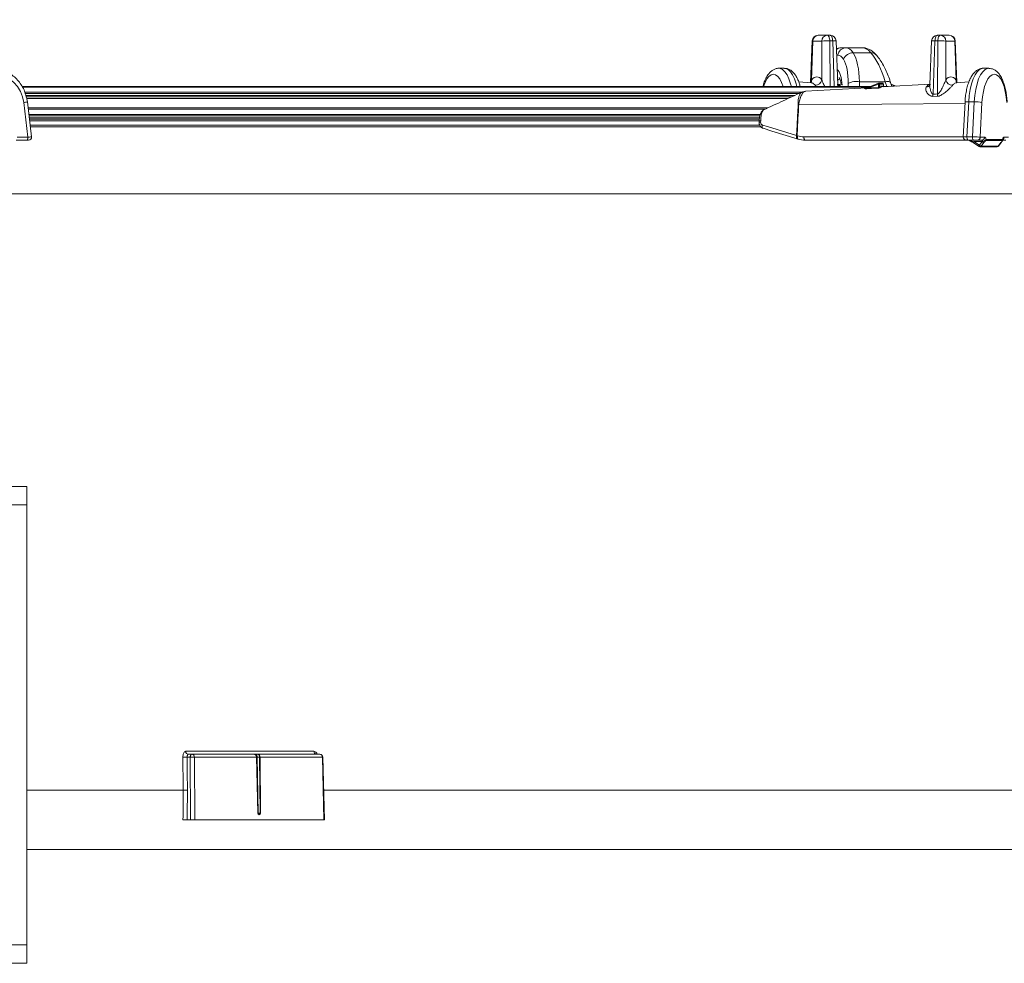
# Model space of a CAD drawing. Units: millimetres. Extents: x 1516 to 3684, y 554 to 3391.
# Drawn here: x 2085 to 2416, y 2869 to 3185 of the extents above; entities that cross this region are included whole.
import ezdxf

# ---------------------------------------------------------------- set-up
doc = ezdxf.new("R2010")
doc.units = ezdxf.units.MM
doc.header["$LTSCALE"] = 18
doc.linetypes.add('SLD-Durchgehend', pattern=[0])
doc.layers.add('MAßLINIE_MAßZEICHNUNGEN', color=7, linetype='SLD-Durchgehend')
doc.styles.add('SLDTEXTSTYLE0', font='Opinion Pro')
doc.dimstyles.new('SLDDIMSTYLE0', dxfattribs={"dimtxt": 95.25, "dimasz": 63, "dimexe": 0, "dimexo": 0.0625, "dimgap": 23.8125, "dimtad": 0, "dimdec": 0, "dimrnd": 1e-09, "dimzin": 12, "dimdsep": 46, "dimtxsty": 'SLDTEXTSTYLE0', "dimsah": 1, "dimcen": 0.09, "dimadec": 0, "dimazin": 3, "dimtfac": 1, "dimtdec": 0, "dimtofl": 0, "dimtmove": 0, "dimatfit": 3, "dimfxl": 1, "dimfrac": 2, "dimtolj": 1, "dimtzin": 12, "dimarcsym": 0})

# ---------------------------------------------------------------- blocks, each defined once
blk = doc.blocks.new('_D_5')
at = {"layer": 'MAßLINIE_MAßZEICHNUNGEN', "color": 7}
for p, q in [((1889.68, 2948.94), (1718.76, 2948.94)), ((1736.76, 2948.94), (1736.76, 2668.39)), ((1736.76, 2262.13), (1736.76, 2459.55)), ((2123.56, 2262.13), (1718.76, 2262.13))]:
    blk.add_line(p, q, dxfattribs=at)
for points in [[(1736.76, 2948.94), (1709.76, 2885.94), (1763.76, 2885.94)], [(1736.76, 2262.13), (1763.76, 2325.13), (1709.76, 2325.13)]]:
    blk.add_solid(points, dxfattribs=at)
at = {"layer": 'MAßLINIE_MAßZEICHNUNGEN', "color": 7, "insert": (1681.55, 2459.55), "char_height": 95.25, "attachment_point": 1, "rotation": 90, "style": 'SLDTEXTSTYLE0'}
blk.add_mtext('687', dxfattribs=at)
blk = doc.blocks.new('_D_8')
at = {"layer": 'MAßLINIE_MAßZEICHNUNGEN', "color": 7}
for p, q in [((2070.77, 3167.58), (2070.77, 3354.43)), ((3101.9, 3167.58), (3101.9, 3354.43)), ((2070.77, 3336.43), (2367.39, 3336.43)), ((3101.9, 3336.43), (2780.9, 3336.43))]:
    blk.add_line(p, q, dxfattribs=at)
for points in [[(2070.77, 3336.43), (2133.77, 3309.43), (2133.77, 3363.43)], [(3101.9, 3336.43), (3038.9, 3363.43), (3038.9, 3309.43)]]:
    blk.add_solid(points, dxfattribs=at)
at = {"layer": 'MAßLINIE_MAßZEICHNUNGEN', "color": 7, "char_height": 95.25, "attachment_point": 1, "style": 'SLDTEXTSTYLE0'}
for s, insert in [('%%c', (2367.39, 3386.61)), ('1000', (2503.79, 3386.61))]:
    blk.add_mtext(s, dxfattribs=dict(at, insert=insert))

msp = doc.modelspace()

# ---------------------------------------------------------------- linework, layer by layer
at = {"color": 7, "linetype": 'SLD-Durchgehend', "lineweight": 18}
for p, q in [((2351.06, 3178.34), (2350.55, 3164.37)), ((2351.13, 3178.34), (2350.62, 3164.37)), ((2351.28, 3178.3), (2350.8, 3165.22)), ((2354.27, 3178.3), (2351.28, 3178.3)), ((2353.06, 3180.27), (2353.13, 3180.27)), ((2353.13, 3180.27), (2356.11, 3180.27)), ((2354.32, 3165.22), (2354.27, 3178.3)), ((2356.11, 3180.27), (2357.08, 3180.27)), ((2357.94, 3178.37), (2356.97, 3178.37)), ((2356.97, 3178.37), (2357.04, 3163.07)), ((2358.49, 3163.07), (2357.94, 3178.37)), ((2359.61, 3163.59), (2359.08, 3178.34)), ((2391.1, 3178.34), (2390.57, 3163.58)), ((2392.24, 3178.37), (2391.6, 3160.55)), ((2393.21, 3178.37), (2392.24, 3178.37)), ((2393.1, 3180.27), (2394.07, 3180.27)), ((2393.13, 3160.57), (2393.21, 3178.37)), ((2394.07, 3180.27), (2397.06, 3180.27)), ((2395.92, 3178.3), (2395.86, 3165.22)), ((2398.9, 3178.3), (2395.92, 3178.3)), ((2399.38, 3165.22), (2398.9, 3178.3)), ((2399.56, 3164.37), (2399.05, 3178.34)), ((2360.83, 3176.07), (2362.41, 3176.07)), ((2362.41, 3176.07), (2367.92, 3176.07)), ((2370.77, 3174.4), (2364.82, 3174.4)), ((2359.68, 3173.59), (2359.25, 3173.59)), ((2339.87, 3169.18), (2339.8, 3169.18)), ((2341.72, 3169.18), (2339.87, 3169.18)), ((2410.31, 3169.18), (2408.46, 3169.18)), ((2350.71, 3164.36), (2346.56, 3164.6)), ((2350.8, 3165.22), (2350.66, 3164.37)), ((2360.78, 3163.79), (2359.6, 3163.86)), ((2363.15, 3163.07), (2363.15, 3164.04)), ((2375.56, 3164.69), (2366.93, 3164.69)), ((2366.93, 3164.69), (2366.93, 3163.07)), ((2373.29, 3164.14), (2368.95, 3162.43)), ((2373.28, 3163.91), (2369.94, 3162.59)), ((2373.61, 3163.91), (2373.28, 3163.91)), ((2373.28, 3162.79), (2373.28, 3163.91)), ((2374.72, 3164.16), (2373.38, 3164.16)), ((2373.61, 3163.91), (2373.61, 3162.97)), ((2374.95, 3163.91), (2373.61, 3163.91)), ((2390.58, 3163.86), (2374.47, 3162.95)), ((2374.95, 3162.97), (2374.95, 3163.91)), ((2374.97, 3163.91), (2374.95, 3163.91)), ((2374.97, 3162.97), (2374.97, 3163.91)), ((2376.08, 3163.07), (2375.56, 3164.69)), ((2377.78, 3163.13), (2377.35, 3164.44)), ((2379.25, 3163.22), (2377.53, 3163.89)), ((2403.63, 3164.6), (2399.48, 3164.36)), ((2370.1, 3162.89), (2086.04, 3162.89)), ((2086.07, 3163.07), (2370.56, 3163.07)), ((2086.83, 3161.19), (2347.61, 3161.19)), ((2346.55, 3160.72), (2087, 3160.72)), ((2369.54, 3162.67), (2348.85, 3161.49)), ((2374.97, 3163.07), (2376.52, 3163.07)), ((2378.73, 3163.19), (2377.62, 3163.63)), ((2088.01, 3146.07), (2086.6, 3157.69)), ((2087.18, 3160.07), (2345.15, 3160.07)), ((2344.08, 3159.57), (2087.32, 3159.57)), ((2343.03, 3159.07), (2087.5, 3159.07)), ((2089.25, 3146.19), (2087.82, 3157.93)), ((2346.54, 3156.95), (2402.3, 3157.37)), ((2393.05, 3159.79), (2391.52, 3159.76)), ((2402.33, 3157.79), (2401.74, 3146.12)), ((2403.56, 3157.95), (2402.97, 3146.2)), ((2405.41, 3157.95), (2403.56, 3157.95)), ((2404.82, 3146.2), (2405.41, 3157.95)), ((2408.02, 3157.69), (2407.43, 3146.07)), ((2088.06, 3155.92), (2336.23, 3155.92)), ((2335.19, 3155.45), (2088.12, 3155.45)), ((2088.33, 3153.69), (2333.59, 3153.69)), ((2333.48, 3153.22), (2088.39, 3153.22)), ((2088.47, 3152.57), (2333.33, 3152.57)), ((2333.38, 3152.07), (2088.53, 3152.07)), ((2333.11, 3151.57), (2088.59, 3151.57)), ((2333.8, 3151.6), (2333.78, 3151.11)), ((2088.77, 3150.07), (2333.28, 3150.07)), ((2333.78, 3149.58), (2088.83, 3149.58)), ((2087.63, 3145.07), (2084.07, 3145.07)), ((2084.45, 3146.07), (2088.01, 3146.07)), ((2088.25, 3145.07), (2087.63, 3145.07)), ((2345.82, 3146.59), (2346.01, 3146.55)), ((2346.01, 3146.55), (2346.18, 3146.5)), ((2346.15, 3145.47), (2346.31, 3145.42)), ((2346.31, 3145.42), (2346.36, 3145.41)), ((2348.26, 3146.2), (2401.74, 3146.2)), ((2402.4, 3145.07), (2348.69, 3145.07)), ((2371.99, 3145.07), (2371.99, 3145.06)), ((2373.8, 3145.07), (2373.8, 3145.06)), ((2378.45, 3145.07), (2378.45, 3145.06)), ((2378.73, 3145.07), (2378.73, 3145.06)), ((2382.1, 3145.07), (2382.1, 3145.06)), ((2383.84, 3145.07), (2383.84, 3145.06)), ((2384.5, 3145.07), (2384.5, 3145.06)), ((2385.05, 3145.06), (2385.05, 3145.07)), ((2385.31, 3145.06), (2385.31, 3145.07)), ((2385.47, 3145.06), (2385.47, 3145.07)), ((2385.66, 3145.07), (2385.66, 3145.06)), ((2385.72, 3145.06), (2385.72, 3145.07)), ((2386.35, 3145.07), (2386.35, 3145.06)), ((2387.27, 3145.06), (2387.27, 3145.07)), ((2387.53, 3145.06), (2387.53, 3145.07)), ((2389.61, 3145.07), (2389.61, 3145.06)), ((2389.88, 3145.07), (2389.88, 3145.06)), ((2391.62, 3145.07), (2391.62, 3145.06)), ((2391.89, 3145.07), (2391.89, 3145.06)), ((2402.81, 3145.07), (2402.4, 3145.07)), ((2403.35, 3145.07), (2402.75, 3145.07)), ((2402.97, 3146.2), (2404.82, 3146.2)), ((2405.2, 3145.07), (2403.35, 3145.07)), ((2406.51, 3145.07), (2405.2, 3145.07)), ((2405.21, 3144.14), (2407.11, 3142.95)), ((2408.11, 3144.57), (2405.28, 3144.57)), ((2405.28, 3144.57), (2407.18, 3143.38)), ((2407.98, 3145.07), (2406.51, 3145.07)), ((2407.18, 3143.38), (2408.11, 3144.57)), ((2407.43, 3146.07), (2408.91, 3146.07)), ((2408.65, 3144.25), (2407.73, 3143.06)), ((2414.79, 3144.93), (2409.31, 3144.93)), ((2409.42, 3145.25), (2414.9, 3145.25)), ((2413.47, 3143.06), (2414.39, 3144.25)), ((2413.51, 3143.07), (2414.43, 3144.26)), ((2415.96, 3145.07), (2414.96, 3145.07)), ((2415.41, 3146.07), (2416.89, 3146.07)), ((2407.38, 3142.88), (2413.12, 3142.88)), ((2407.73, 3143.06), (2413.47, 3143.06)), ((2071.33, 3127.07), (2954.05, 3127.07)), ((2087.68, 3028.94), (1914.68, 3028.94)), ((2087.68, 3022.74), (2087.68, 3028.94)), ((2087.68, 3022.74), (1907.68, 3022.74)), ((2140.95, 2940.05), (2183.96, 2940.05)), ((2142.45, 2938.09), (2141.43, 2938.09)), ((2141.82, 2939.07), (2143.01, 2939.07)), ((2142.56, 2917.07), (2142.45, 2938.09)), ((2143.01, 2939.07), (2163.74, 2939.07)), ((2143.84, 2938.09), (2143.94, 2917.07)), ((2164.73, 2938.09), (2143.84, 2938.09)), ((2163.74, 2939.07), (2164.65, 2939.07)), ((2164.65, 2939.07), (2165.2, 2939.07)), ((2165.08, 2919.36), (2164.73, 2938.09)), ((2165.13, 2919.36), (2164.78, 2938.09)), ((2164.85, 2938.09), (2165.23, 2919.36)), ((2165.68, 2938.09), (2164.85, 2938.09)), ((2165.2, 2939.07), (2185.94, 2939.07)), ((2165.88, 2919.36), (2165.68, 2938.09)), ((2165.87, 2938.09), (2166.07, 2919.36)), ((2186.77, 2938.09), (2165.87, 2938.09)), ((2187.28, 2917.07), (2186.77, 2938.09)), ((2187.45, 2917.07), (2186.94, 2938.09)), ((2087.68, 2927.07), (2140.09, 2927.07)), ((2140.09, 2927.07), (2140.09, 2927.07)), ((2187.2, 2927.07), (2446.84, 2927.07)), ((2141.43, 2917.07), (2142.56, 2917.07)), ((2143.94, 2917.07), (2142.56, 2917.07)), ((2143.94, 2917.07), (2187.28, 2917.07)), ((2165.23, 2919.36), (2165.88, 2919.36)), ((2165.31, 2919.07), (2165.36, 2919.07)), ((2165.61, 2918.77), (2165.56, 2918.77)), ((2187.45, 2917.07), (2187.28, 2917.07)), ((2087.68, 2907.07), (2776.33, 2907.07)), ((1907.68, 2875.14), (2087.68, 2875.14)), ((2087.68, 2868.94), (2087.68, 2875.14)), ((1914.68, 2868.94), (2087.68, 2868.94))]:
    msp.add_line(p, q, dxfattribs=at)
at = {"color": 7, "linetype": 'SLD-Durchgehend', "lineweight": 18, "flags": 128}
for points in [[(2351.13, 3178.32), (2351.1, 3178.32), (2351.06, 3178.34)], [(2351.28, 3178.3), (2351.16, 3178.32), (2351.13, 3178.34)], [(2356.11, 3180.27), (2356.28, 3180.23), (2356.43, 3180.13), (2356.58, 3179.95), (2356.71, 3179.72), (2356.81, 3179.43), (2356.9, 3179.11), (2356.95, 3178.75), (2356.97, 3178.37)], [(2357.94, 3178.37), (2357.92, 3178.75), (2357.86, 3179.11), (2357.78, 3179.43), (2357.67, 3179.72), (2357.55, 3179.95), (2357.4, 3180.13), (2357.24, 3180.23), (2357.08, 3180.27)], [(2393.1, 3180.27), (2392.94, 3180.23), (2392.78, 3180.13), (2392.64, 3179.95), (2392.51, 3179.72), (2392.4, 3179.43), (2392.32, 3179.11), (2392.27, 3178.75), (2392.24, 3178.37)], [(2393.21, 3178.37), (2393.23, 3178.75), (2393.29, 3179.11), (2393.37, 3179.43), (2393.48, 3179.72), (2393.6, 3179.95), (2393.75, 3180.13), (2393.91, 3180.23), (2394.07, 3180.27)], [(2399.05, 3178.34), (2399.02, 3178.32), (2398.9, 3178.3)], [(2086.6, 3157.69), (2086.2, 3159.61), (2085.49, 3161.41), (2084.5, 3163.05), (2083.25, 3164.47), (2081.78, 3165.63), (2080.15, 3166.48), (2078.41, 3167.01), (2076.6, 3167.18), (2074.79, 3167.01), (2073.05, 3166.48), (2071.42, 3165.63), (2069.95, 3164.47), (2068.7, 3163.05), (2067.71, 3161.41), (2067, 3159.61), (2066.6, 3157.69)], [(2341.29, 3163.07), (2340.78, 3164.47), (2340.17, 3165.63), (2339.49, 3166.48), (2338.77, 3167.01), (2338.02, 3167.18), (2337.28, 3167.01), (2336.55, 3166.48), (2335.88, 3165.63), (2335.27, 3164.47), (2334.76, 3163.07)], [(2339.89, 3169.18), (2340.29, 3169.14), (2341.11, 3168.77), (2341.9, 3168.04), (2342.63, 3166.98), (2343.28, 3165.61), (2343.84, 3163.97), (2344.07, 3163.07)], [(2345.92, 3163.07), (2345.69, 3163.97), (2345.13, 3165.61), (2344.48, 3166.98), (2343.75, 3168.04), (2342.96, 3168.77), (2342.14, 3169.14), (2341.72, 3169.18)], [(2408.46, 3169.18), (2408.05, 3169.14), (2407.22, 3168.77), (2406.43, 3168.04), (2405.7, 3166.98), (2405.05, 3165.61), (2404.5, 3163.97), (2404.06, 3162.11), (2403.74, 3160.09), (2403.56, 3157.95)], [(2405.41, 3157.95), (2405.59, 3160.09), (2405.91, 3162.11), (2406.35, 3163.97), (2406.9, 3165.61), (2407.55, 3166.98), (2408.28, 3168.04), (2409.07, 3168.77), (2409.89, 3169.14), (2410.33, 3169.18)], [(2416.3, 3157.69), (2416.14, 3159.61), (2415.84, 3161.41), (2415.43, 3163.05), (2414.91, 3164.47), (2414.31, 3165.63), (2413.63, 3166.48), (2412.91, 3167.01), (2412.16, 3167.18), (2411.41, 3167.01), (2410.69, 3166.48), (2410.01, 3165.63), (2409.41, 3164.47), (2408.89, 3163.05), (2408.48, 3161.41), (2408.18, 3159.61), (2408.02, 3157.69)], [(2373.28, 3163.91), (2373.27, 3163.96), (2373.26, 3164), (2373.26, 3164.04), (2373.26, 3164.08), (2373.26, 3164.11), (2373.27, 3164.13), (2373.28, 3164.14), (2373.29, 3164.14)], [(2377.35, 3164.44), (2377.27, 3164.56), (2377.09, 3164.67), (2376.82, 3164.74), (2376.46, 3164.77), (2376.04, 3164.75), (2375.56, 3164.69)], [(2373.23, 3162.56), (2372.77, 3162.53), (2370.93, 3162.42), (2369.89, 3162.36)], [(2369.94, 3162.59), (2371.05, 3162.66), (2373.28, 3162.79)], [(2391.6, 3160.55), (2392.46, 3160.56), (2393.13, 3160.57)], [(2334.85, 3155.21), (2334.67, 3155.15), (2334.24, 3154.55), (2333.94, 3153.57), (2333.82, 3152.34), (2333.82, 3151.9), (2333.82, 3151.9), (2333.82, 3151.9)], [(2334.38, 3150.15), (2334.33, 3149.95), (2334.31, 3149.75), (2334.31, 3149.56), (2334.33, 3149.4), (2334.38, 3149.26), (2334.44, 3149.15), (2334.53, 3149.08), (2334.57, 3149.06)], [(2334.38, 3150.15), (2336.03, 3149.64), (2339.32, 3148.61), (2345.82, 3146.59)], [(2334.57, 3149.06), (2337.55, 3148.14), (2346.02, 3145.51)], [(2088.01, 3146.07), (2088, 3145.87), (2087.98, 3145.69), (2087.95, 3145.51), (2087.9, 3145.36), (2087.84, 3145.24), (2087.77, 3145.14), (2087.7, 3145.09), (2087.63, 3145.07)], [(2345.82, 3146.59), (2345.78, 3146.39), (2345.75, 3146.19), (2345.75, 3146.01), (2345.77, 3145.84), (2345.82, 3145.7), (2345.89, 3145.59), (2345.97, 3145.52), (2346.02, 3145.51)], [(2346.01, 3146.55), (2345.96, 3146.35), (2345.93, 3146.15), (2345.93, 3145.96), (2345.94, 3145.8), (2345.98, 3145.66), (2346.04, 3145.55), (2346.11, 3145.48), (2346.15, 3145.47)], [(2346.18, 3146.5), (2346.12, 3146.3), (2346.09, 3146.1), (2346.09, 3145.91), (2346.1, 3145.75), (2346.14, 3145.61), (2346.2, 3145.5), (2346.27, 3145.43), (2346.31, 3145.42)], [(2348.26, 3146.2), (2348.26, 3145.99), (2348.28, 3145.78), (2348.32, 3145.58), (2348.37, 3145.41), (2348.44, 3145.26), (2348.51, 3145.16), (2348.6, 3145.09), (2348.69, 3145.07)], [(2403.35, 3145.07), (2403.27, 3145.09), (2403.19, 3145.16), (2403.12, 3145.26), (2403.06, 3145.41), (2403.02, 3145.58), (2402.99, 3145.78), (2402.97, 3145.99), (2402.97, 3146.2)], [(2405.2, 3145.07), (2405.12, 3145.09), (2405.04, 3145.16), (2404.97, 3145.26), (2404.91, 3145.41), (2404.87, 3145.58), (2404.83, 3145.78), (2404.82, 3145.99), (2404.82, 3146.2)], [(2405.21, 3144.14), (2405.18, 3144.17), (2405.17, 3144.21), (2405.17, 3144.26), (2405.18, 3144.33), (2405.21, 3144.4), (2405.24, 3144.48), (2405.28, 3144.57)], [(2408.17, 3144.61), (2408.17, 3144.7), (2408.15, 3144.79), (2408.14, 3144.87), (2408.11, 3144.94), (2408.08, 3144.99), (2408.05, 3145.03), (2408.02, 3145.06), (2407.98, 3145.07)], [(2408.91, 3146.07), (2408.99, 3146.05), (2409.06, 3146.01), (2409.14, 3145.94), (2409.21, 3145.85), (2409.27, 3145.73), (2409.33, 3145.59), (2409.38, 3145.43), (2409.42, 3145.25)], [(2414.39, 3144.25), (2414.42, 3144.25), (2414.43, 3144.26)], [(2414.5, 3144.34), (2414.49, 3144.33), (2414.46, 3144.33)], [(2414.9, 3145.25), (2414.94, 3145.43), (2414.99, 3145.59), (2415.05, 3145.73), (2415.11, 3145.85), (2415.18, 3145.94), (2415.26, 3146.01), (2415.33, 3146.05), (2415.41, 3146.07)], [(2407.11, 3142.95), (2407.09, 3142.98), (2407.08, 3143.02), (2407.08, 3143.07), (2407.09, 3143.14), (2407.11, 3143.21), (2407.14, 3143.29), (2407.18, 3143.38)], [(2413.51, 3143.07), (2413.5, 3143.06), (2413.47, 3143.06)], [(2087.68, 3022.74), (2087.68, 3022.56), (2087.68, 3022.02), (2087.68, 3021.13), (2087.68, 3019.88), (2087.68, 3018.29), (2087.68, 3016.36), (2087.68, 3014.1), (2087.68, 3011.52), (2087.68, 3008.64), (2087.68, 3005.47), (2087.68, 3002.03), (2087.68, 2998.32), (2087.68, 2994.37), (2087.68, 2990.21), (2087.68, 2985.84), (2087.68, 2981.29), (2087.68, 2976.59), (2087.68, 2971.74), (2087.68, 2966.79), (2087.68, 2961.75), (2087.68, 2956.65), (2087.68, 2951.51), (2087.68, 2946.36), (2087.68, 2941.22), (2087.68, 2936.12), (2087.68, 2931.09), (2087.68, 2926.13), (2087.68, 2921.29), (2087.68, 2916.59), (2087.68, 2912.04), (2087.68, 2907.67), (2087.68, 2903.5), (2087.68, 2899.56), (2087.68, 2895.85), (2087.68, 2892.4), (2087.68, 2889.23), (2087.68, 2886.35), (2087.68, 2883.78), (2087.68, 2881.52), (2087.68, 2879.59), (2087.68, 2878), (2087.68, 2876.75), (2087.68, 2875.86), (2087.68, 2875.32), (2087.68, 2875.14)], [(2140.09, 2927.07), (2140.07, 2929.07), (2140.01, 2937.06), (2140, 2938.08)], [(2141.43, 2938.09), (2141.47, 2933.09), (2141.52, 2927.06)], [(2142.45, 2938.09), (2142.47, 2938.28), (2142.5, 2938.46), (2142.55, 2938.63), (2142.62, 2938.78), (2142.7, 2938.9), (2142.8, 2938.99), (2142.9, 2939.05), (2143.01, 2939.07)], [(2186.77, 2938.09), (2186.86, 2938.09), (2186.92, 2938.09), (2186.94, 2938.09), (2186.94, 2938.09)], [(2165.13, 2919.36), (2165.13, 2919.36), (2165.13, 2919.36)]]:
    msp.add_lwpolyline(points, dxfattribs=at)
at = {"color": 7, "linetype": 'SLD-Durchgehend', "lineweight": 18}
for centre, radius, start, end in [((2353.06, 3178.27), 2, 90, 177.9064), ((2353.13, 3178.27), 2, 90, 177.9064), ((2353.21, 3178.34), 1.93, 92.3059, 181.2281), ((2353.06, 3178.53), 1.74, 90.1372, 118.32), ((2356.19, 3178.34), 1.93, 92.305, 181.2296), ((2356.22, 3155.12), 23.26, 88.1398, 94.8122), ((2357.08, 3178.27), 2, 2.0539, 90), ((2358.35, 3172.73), 5.66, 82.5646, 94.1221), ((2393.1, 3178.27), 2, 90, 177.9461), ((2391.84, 3172.73), 5.66, 85.8779, 97.4353), ((2393.96, 3155.12), 23.26, 85.1878, 91.8602), ((2393.99, 3178.34), 1.93, 358.7712, 87.6951), ((2397.06, 3178.27), 2, 2.0936, 90), ((2396.98, 3178.34), 1.93, 358.7709, 87.6944), ((2360.84, 3173.43), 2.64, 90.2764, 129.0264), ((2362.5, 3173.22), 2.84, 91.8444, 172.6483), ((2364.72, 3171.01), 3.39, 88.3013, 158.477), ((2370.93, 3172.28), 2.12, 43.6061, 94.3367), ((2349.28, 3164.92), 1.55, 339.9042, 11.0215), ((2352.1, 3165.77), 2.29, 268.2478, 346.2437), ((2365.85, 3159.66), 5.14, 77.8226, 121.696), ((2373.38, 3163.91), 0.25, 90, 111.5024), ((2373.37, 3163.92), 0.242, 358.0217, 87.4348), ((2374.72, 3163.91), 0.25, 0, 90), ((2374.71, 3163.92), 0.242, 358.0263, 87.4384), ((2398.08, 3165.77), 2.29, 193.7562, 271.7518), ((2400.9, 3164.92), 1.55, 168.9543, 201.1341), ((2360.76, 3164.36), 1.38, 216.5117, 249.5779), ((2368.97, 3162.5), 0.0595, 254.2633, 268.304), ((2369.6, 3162.54), 0.344, 327.1296, 8.15), ((2372.95, 3162.74), 0.34, 326.652, 8.2938), ((2374.28, 3162.07), 1.12, 53.4047, 126.5953), ((2373.88, 3163), 0.265, 185.1384, 270.6277), ((2374.55, 3161.79), 1.16, 94.2691, 125.7697), ((2389.36, 3164.44), 1.48, 270.7475, 322.717), ((2387.37, 3160.57), 4.23, 348.9066, 359.6742), ((2388.9, 3160.6), 4.23, 348.9446, 359.673), ((2086.18, 3163.01), 5.34, 274.5022, 287.888), ((2403.24, 3155.64), 2.34, 81.9006, 112.8617), ((2405.66, 3147.25), 10.7, 77.2516, 91.3093), ((2311.27, 3021.16), 140.29, 75.4371, 75.5238), ((2333.66, 3150.23), 0.89, 82.0286, 115.5696), ((2333.68, 3150.74), 0.878, 81.8628, 115.8919), ((2088.25, 3146.07), 1, 270, 7.2324), ((2402.74, 3146.07), 1, 176.5103, 270), ((2402.44, 3145.39), 0.326, 203.2214, 262.1907), ((2406.47, 3146.03), 0.964, 272.3542, 2.1771), ((2407.94, 3146.03), 0.964, 272.3573, 2.1739), ((2408.96, 3145.4), 1.19, 224.0939, 254.8668), ((2408.86, 3145.29), 0.965, 224.4581, 261.4009), ((2408.89, 3145.25), 0.525, 322.5732, 0.2593), ((2414.38, 3145.25), 0.526, 322.5905, 0.2315), ((2414.39, 3146.06), 1.03, 311.0497, 0.6405), ((2407.38, 3143.38), 0.5, 237.9979, 270), ((2408.04, 3144.21), 1.19, 224.0823, 254.8815), ((2407.37, 3143.33), 0.449, 270.5665, 323.0041), ((2413.12, 3143.38), 0.5, 270, 322.2162), ((2413.11, 3143.33), 0.45, 270.6507, 322.92), ((2141.89, 2940), 0.939, 177.3709, 265.8908), ((2184.87, 2939.97), 0.908, 174.9641, 262.5597), ((2140.66, 2966.02), 27.94, 268.6383, 271.5673), ((2143.15, 2905.92), 32.18, 88.7651, 91.2349), ((2142.92, 2938.15), 0.924, 356.1015, 84.3696), ((2163.45, 2938.32), 1.42, 350.5441, 31.9098), ((2164.77, 2936.25), 1.84, 89.5838, 91.1594), ((2165.78, 2927.75), 10.34, 89.4711, 90.5289), ((2185.94, 2938.07), 1, 1.3869, 90), ((2185.85, 2938.15), 0.924, 356.1015, 84.3696), ((2165.12, 2917.76), 1.61, 89.437, 91.2387), ((2165.73, 2919.3), 0.501, 172.7247, 207.1885), ((2165.28, 2918.79), 0.277, 356.0959, 84.3679), ((2165.34, 2918.79), 0.277, 356.1065, 84.3573), ((2165.98, 2908.35), 11.02, 89.5036, 90.4964)]:
    msp.add_arc(centre, radius, start, end, dxfattribs=at)
for centre, major_axis, ratio, start_param, end_param in [((2360.45, 3161.07), (2.28, 14.98), 0.375242, 5.864344, 6.340226), ((2359.01, 3157.07), (3.13, 19.46), 0.37438, 5.173977, 5.867466), ((2369.88, 3161.07), (-2.28, 14.98), 0.375242, 5.750262, 6.226144), ((2369.74, 3157.07), (-3.13, 19.46), 0.37438, 5.053652, 5.74714), ((2357.73, 3161.59), (2.27, 11.97), 0.371201, 5.877669, 6.353552), ((2356.28, 3157.59), (3.13, 16.46), 0.371201, 5.184181, 5.877669), ((2356.27, 3157.48), (2.24, 11.78), 0.371186, 5.323381, 6.058191), ((2352.42, 3156.22), (0.19, 10.11), 0.382567, 5.817733, 6.763092), ((2397.77, 3156.22), (-0.19, 10.11), 0.382567, 5.803278, 6.748637), ((2087.25, 3146.07), (2, 0.12), 0.024883, 5.103574, 6.2847), ((2348.72, 3155.2), (2.28, 8.77), 0.891978, 3.107464, 3.369264), ((2349.15, 3155.07), (2.35, 9.78), 0.895907, 3.091945, 3.353744), ((2403.74, 3146.07), (2, -0.05), 0.060257, 1.965019, 3.138979), ((2405.09, 3144.57), (1.61, -0.5), 0.033639, 1.462163, 3.03296), ((2405.59, 3146.07), (2, -0.05), 0.060257, 0.394223, 1.965019), ((2407.92, 3144.57), (0.797, 0.492), 0.10907, 4.887064, 4.973279), ((2408.27, 3144.25), (0.834, 0.981), 0.230649, 4.906047, 4.992262), ((2414.78, 3144.25), (0.834, 0.981), 0.230649, 1.678239, 1.764454), ((2163.74, 2938.07), (0, 1), 0.992557, 4.729842, 6.283185), ((2163.74, 2938.07), (1.04, 0), 0.963993, 0.017453, 1.570796), ((2164.91, 2938.07), (0.3, -0.021), 0.045341, 1.77148, 2.016293), ((2165.2, 2938.07), (0, 1), 0.479469, 4.729842, 6.283185), ((2165.2, 2938.07), (0, 1), 0.670382, 4.729842, 6.283185), ((2586.33, 5265.97), (283.96, 29217.88), 0.01454, 1.651074, 1.651417), ((2586.89, 5265.95), (283.4, 29217.88), 0.014512, 1.651073, 1.651416), ((2165.55, 2919.37), (-0.008, 0.6), 0.785647, 1.578364, 3.131707), ((2165.3, 2919.37), (-0.004, 0.3), 0.590521, 1.579516, 3.132859), ((2165.35, 2919.37), (0.53, -0.012), 0.565473, 4.752685, 6.306028), ((2165.6, 2919.37), (-0.038, 0.599), 0.784496, 3.092123, 4.645466)]:
    msp.add_ellipse(centre, major_axis=major_axis, ratio=ratio, start_param=start_param, end_param=end_param, dxfattribs=at)
for points, knots in [([(2360.83, 3176.07), (2360.49, 3176.05), (2359.88, 3176.02), (2359.34, 3175.81), (2359.11, 3175.72)], [0, 0, 0, 0, 0.575176, 1, 1, 1, 1]), ([(2372.47, 3173.75), (2372.26, 3173.96), (2371.73, 3174.52), (2370.81, 3175.22), (2369.68, 3175.79), (2368.71, 3176.04), (2368.12, 3176.06), (2367.92, 3176.07)], [0, 0, 0, 0, 0.1660188, 0.4347163, 0.6726471, 0.8908855, 1, 1, 1, 1]), ([(2377.35, 3164.44), (2377.22, 3164.84), (2376.84, 3165.98), (2376.13, 3167.77), (2375.19, 3169.75), (2374.16, 3171.55), (2373.24, 3172.86), (2372.65, 3173.53), (2372.47, 3173.75)], [0, 0, 0, 0, 0.103487, 0.300885, 0.499628, 0.700764, 0.905599, 1, 1, 1, 1]), ([(2087.82, 3157.93), (2087.76, 3158.31), (2087.61, 3159.35), (2087.12, 3161.02), (2086.29, 3162.85), (2085.19, 3164.52), (2083.87, 3165.99), (2082.34, 3167.21), (2080.65, 3168.17), (2078.85, 3168.82), (2077, 3169.19), (2075.76, 3169.17), (2075.16, 3169.15)], [0, 0, 0, 0, 0.0592697, 0.1648502, 0.2705057, 0.3760854, 0.4815189, 0.586735, 0.6916757, 0.7963152, 0.9006646, 1, 1, 1, 1]), ([(2339.91, 3169.17), (2339.87, 3169.17), (2339.48, 3169.22), (2338.74, 3169.03), (2337.78, 3168.6), (2336.93, 3167.9), (2336.16, 3166.95), (2335.46, 3165.72), (2334.9, 3164.41), (2334.65, 3163.45), (2334.54, 3163.07)], [0, 0, 0, 0, 0.01323, 0.142936, 0.270177, 0.403487, 0.551215, 0.715848, 0.888793, 1, 1, 1, 1]), ([(2347.05, 3163.07), (2346.94, 3163.45), (2346.68, 3164.41), (2346.12, 3165.75), (2345.39, 3167.02), (2344.56, 3168), (2343.66, 3168.68), (2342.73, 3169.1), (2342.1, 3169.14), (2341.82, 3169.16)], [0, 0, 0, 0, 0.1147143, 0.2881504, 0.4667555, 0.6256046, 0.7663499, 0.8957462, 1, 1, 1, 1]), ([(2408.56, 3169.16), (2408.5, 3169.17), (2408.1, 3169.23), (2407.33, 3169.04), (2406.38, 3168.6), (2405.53, 3167.9), (2404.75, 3166.95), (2404.05, 3165.72), (2403.44, 3164.22), (2402.95, 3162.51), (2402.59, 3160.67), (2402.4, 3159.08), (2402.34, 3158.11), (2402.33, 3157.79)], [0, 0, 0, 0, 0.013942, 0.101731, 0.187846, 0.27807, 0.378054, 0.489478, 0.606531, 0.72189, 0.835137, 0.946965, 1, 1, 1, 1]), ([(2416.45, 3157.79), (2416.43, 3158.14), (2416.37, 3159.13), (2416.17, 3160.75), (2415.82, 3162.56), (2415.33, 3164.24), (2414.72, 3165.75), (2413.98, 3167.02), (2413.15, 3168), (2412.25, 3168.68), (2411.3, 3169.1), (2410.65, 3169.15), (2410.35, 3169.17)], [0, 0, 0, 0, 0.059053, 0.171376, 0.284474, 0.398952, 0.515714, 0.635957, 0.742899, 0.837653, 0.924764, 1, 1, 1, 1]), ([(2350.87, 3164.39), (2350.86, 3164.38), (2350.85, 3164.37), (2350.75, 3164.37), (2350.7, 3164.38)], [0, 0, 0, 0, 0.561175, 1, 1, 1, 1]), ([(2352.03, 3163.48), (2351.71, 3163.86), (2351.29, 3164.38), (2350.82, 3164.29), (2350.7, 3164.26)], [0, 0, 0, 0, 0.748488, 1, 1, 1, 1]), ([(2355.29, 3163.07), (2355.16, 3163.31), (2354.84, 3163.95), (2354.53, 3164.68), (2354.36, 3165.12), (2354.32, 3165.22)], [0, 0, 0, 0, 0.316825, 0.838887, 1, 1, 1, 1]), ([(2360.34, 3165.59), (2360.17, 3165.59), (2359.9, 3165.59), (2359.6, 3165.26), (2359.49, 3165.15)], [0, 0, 0, 0, 0.634204, 1, 1, 1, 1]), ([(2360.13, 3166.04), (2360.12, 3166.05), (2360.1, 3166.07), (2360.24, 3165.87), (2360.44, 3165.37), (2360.64, 3164.67), (2360.73, 3164.06), (2360.76, 3163.79)], [0, 0, 0, 0, 0.07888, 0.313211, 0.552075, 0.804918, 1, 1, 1, 1]), ([(2395.86, 3165.22), (2395.71, 3164.85), (2395.37, 3164), (2394.7, 3162.62), (2394.11, 3161.5), (2393.67, 3160.9), (2393.43, 3160.68), (2393.27, 3160.59), (2393.17, 3160.58), (2393.13, 3160.57)], [0, 0, 0, 0, 0.249338, 0.560377, 0.813288, 0.903086, 0.94325, 0.979328, 1, 1, 1, 1]), ([(2399.48, 3164.25), (2399.3, 3164.26), (2398.83, 3164.29), (2398.4, 3163.78), (2398.15, 3163.48)], [0, 0, 0, 0, 0.399673, 1, 1, 1, 1]), ([(2399.48, 3164.37), (2399.42, 3164.38), (2399.31, 3164.38), (2399.32, 3164.38), (2399.32, 3164.38)], [0, 0, 0, 0, 0.6022154, 1, 1, 1, 1]), ([(2399.52, 3164.37), (2399.52, 3164.55), (2399.51, 3164.85), (2399.42, 3165.12), (2399.38, 3165.22)], [0, 0, 0, 0, 0.609575, 1, 1, 1, 1]), ([(2347.61, 3161.17), (2345.53, 3160.21), (2341.25, 3158.23), (2336.97, 3156.25), (2334.77, 3155.23)], [0, 0, 0, 0, 0.4860021, 1, 1, 1, 1]), ([(2346.34, 3157), (2346.33, 3157.31), (2346.33, 3158.17), (2346.51, 3159.43), (2346.92, 3160.5), (2347.32, 3161.07), (2347.57, 3161.12), (2347.63, 3161.13)], [0, 0, 0, 0, 0.148524, 0.420675, 0.679621, 0.930774, 1, 1, 1, 1]), ([(2348.86, 3161.45), (2348.68, 3161.42), (2348.29, 3161.37), (2347.68, 3160.62), (2347.1, 3159.42), (2346.73, 3158.1), (2346.59, 3157.24), (2346.54, 3156.95)], [0, 0, 0, 0, 0.181981, 0.412793, 0.643962, 0.876802, 1, 1, 1, 1]), ([(2348.86, 3161.48), (2348.85, 3161.49), (2348.53, 3161.52), (2348.08, 3161.39), (2347.71, 3161.2), (2347.61, 3161.15)], [0, 0, 0, 0, 0.042848, 0.726789, 1, 1, 1, 1]), ([(2352.39, 3163.07), (2352.33, 3163.13), (2352.18, 3163.28), (2352.09, 3163.4), (2352.03, 3163.48)], [0, 0, 0, 0, 0.370094, 1, 1, 1, 1]), ([(2359.47, 3163.76), (2359.63, 3163.78), (2360.09, 3163.83), (2360.52, 3163.31), (2360.81, 3162.96)], [0, 0, 0, 0, 0.33519, 1, 1, 1, 1]), ([(2359.61, 3163.55), (2359.61, 3163.54), (2359.63, 3163.39), (2359.6, 3163.23), (2359.56, 3163.07)], [0, 0, 0, 0, 0.06494, 1, 1, 1, 1]), ([(2359.65, 3163.54), (2359.63, 3163.59), (2359.61, 3163.65), (2359.61, 3163.61), (2359.61, 3163.6)], [0, 0, 0, 0, 0.825828, 1, 1, 1, 1]), ([(2369.13, 3162.98), (2369.01, 3162.96), (2368.86, 3162.93), (2368.7, 3162.88), (2368.62, 3162.82), (2368.56, 3162.74), (2368.54, 3162.64), (2368.55, 3162.55), (2368.59, 3162.47), (2368.64, 3162.42), (2368.68, 3162.39), (2368.7, 3162.38), (2368.71, 3162.38)], [0, 0, 0, 0, 0.316852, 0.422748, 0.514901, 0.607282, 0.69478, 0.782505, 0.858758, 0.925008, 0.987692, 1, 1, 1, 1]), ([(2369.89, 3162.36), (2369.57, 3162.34), (2369.2, 3162.32), (2368.9, 3162.35), (2368.85, 3162.37), (2368.83, 3162.39), (2368.84, 3162.4), (2368.87, 3162.42), (2368.91, 3162.43), (2368.94, 3162.44), (2368.95, 3162.44)], [0, 0, 0, 0, 0.6535639, 0.7715587, 0.8196974, 0.8677879, 0.8999611, 0.9321177, 0.9789759, 1, 1, 1, 1]), ([(2369.94, 3162.59), (2369.65, 3162.53), (2369.31, 3162.46), (2368.99, 3162.41), (2368.93, 3162.41), (2368.91, 3162.41), (2368.9, 3162.41), (2368.9, 3162.41), (2368.91, 3162.42), (2368.91, 3162.42), (2368.93, 3162.43), (2368.96, 3162.44), (2368.98, 3162.45), (2368.99, 3162.45)], [0, 0, 0, 0, 0.710208, 0.827064, 0.869381, 0.894124, 0.90476, 0.917587, 0.924272, 0.937063, 0.944823, 0.981464, 1, 1, 1, 1]), ([(2373.23, 3162.56), (2373.26, 3162.56), (2373.34, 3162.57), (2373.49, 3162.59), (2373.65, 3162.63), (2373.8, 3162.68), (2373.85, 3162.72), (2373.88, 3162.73)], [0, 0, 0, 0, 0.107203, 0.329182, 0.555797, 0.778698, 1, 1, 1, 1]), ([(2373.61, 3162.97), (2373.6, 3162.96), (2373.57, 3162.92), (2373.5, 3162.87), (2373.42, 3162.83), (2373.34, 3162.8), (2373.3, 3162.8), (2373.28, 3162.79)], [0, 0, 0, 0, 0.230657, 0.462333, 0.689899, 0.901177, 1, 1, 1, 1]), ([(2391.52, 3159.76), (2391.34, 3159.77), (2390.93, 3159.81), (2390.25, 3160.18), (2389.52, 3160.97), (2389.08, 3161.98), (2389.18, 3162.67), (2389.36, 3162.93), (2389.38, 3162.96)], [0, 0, 0, 0, 0.09533, 0.217364, 0.435335, 0.746015, 0.974141, 1, 1, 1, 1]), ([(2389.38, 3162.96), (2389.69, 3163.33), (2390.12, 3163.85), (2390.58, 3163.78), (2390.71, 3163.76)], [0, 0, 0, 0, 0.713918, 1, 1, 1, 1]), ([(2391.6, 3160.55), (2391.56, 3160.55), (2391.46, 3160.56), (2391.25, 3160.69), (2390.95, 3161.15), (2390.68, 3162.15), (2390.49, 3163.05), (2390.58, 3163.55), (2390.58, 3163.57)], [0, 0, 0, 0, 0.039345, 0.083177, 0.216741, 0.514662, 0.984735, 1, 1, 1, 1]), ([(2390.57, 3163.6), (2390.58, 3163.61), (2390.58, 3163.63), (2390.55, 3163.58), (2390.53, 3163.55)], [0, 0, 0, 0, 0.277393, 1, 1, 1, 1]), ([(2398.15, 3163.48), (2398.11, 3163.42), (2397.91, 3163.16), (2397.23, 3162.46), (2396.06, 3161.41), (2394.89, 3160.49), (2393.96, 3159.98), (2393.43, 3159.81), (2393.13, 3159.79), (2393.05, 3159.79)], [0, 0, 0, 0, 0.055579, 0.234869, 0.514973, 0.757685, 0.8589, 0.966132, 1, 1, 1, 1]), ([(2334.81, 3155.23), (2334.66, 3155.14), (2334.32, 3154.94), (2333.93, 3154.41), (2333.61, 3153.65), (2333.42, 3152.96), (2333.38, 3152.53), (2333.38, 3152.48)], [0, 0, 0, 0, 0.1738459, 0.3950167, 0.6639615, 0.9607702, 1, 1, 1, 1]), ([(2345.82, 3146.59), (2345.91, 3148.2), (2346.03, 3150.5), (2346.18, 3153.94), (2346.34, 3155.76), (2346.34, 3156.91), (2346.34, 3156.91)], [0, 0, 0, 0, 0.466916, 0.668914, 0.999994, 1, 1, 1, 1]), ([(2346.54, 3156.95), (2346.5, 3156.66), (2346.42, 3156.09), (2346.48, 3154.94), (2346.27, 3152.49), (2346.17, 3149.61), (2346.05, 3147.29), (2346.01, 3146.55)], [0, 0, 0, 0, 0.082573, 0.166263, 0.332355, 0.786708, 1, 1, 1, 1]), ([(2346.34, 3156.91), (2346.34, 3156.91), (2346.34, 3156.94), (2346.34, 3156.97), (2346.34, 3157)], [0, 0, 0, 0, 0.0006491, 1, 1, 1, 1]), ([(2333.3, 3151.53), (2333.29, 3151.41), (2333.28, 3151.25), (2333.27, 3151.08), (2333.27, 3151.03)], [0, 0, 0, 0, 0.7, 1, 1, 1, 1]), ([(2333.29, 3151.03), (2333.28, 3150.96), (2333.25, 3150.63), (2333.41, 3150.07), (2333.81, 3149.49), (2334.26, 3149.14), (2334.56, 3149.09), (2334.64, 3149.08)], [0, 0, 0, 0, 0.083166, 0.376993, 0.644754, 0.902743, 1, 1, 1, 1]), ([(2333.38, 3152.48), (2333.35, 3152.18), (2333.31, 3151.86), (2333.3, 3151.54), (2333.3, 3151.53)], [0, 0, 0, 0, 0.953875, 1, 1, 1, 1]), ([(2333.82, 3151.9), (2333.82, 3151.9), (2333.78, 3151.83), (2333.79, 3151.72), (2333.8, 3151.6)], [0, 0, 0, 0, 0.00028, 1, 1, 1, 1]), ([(2333.78, 3151.11), (2333.78, 3151), (2333.79, 3150.77), (2333.93, 3150.47), (2334.13, 3150.25), (2334.3, 3150.18), (2334.38, 3150.15)], [0, 0, 0, 0, 0.25938, 0.518602, 0.78015, 1, 1, 1, 1]), ([(2345.99, 3145.51), (2346.02, 3145.51), (2346.07, 3145.49), (2346.12, 3145.47), (2346.15, 3145.47)], [0, 0, 0, 0, 0.44482, 1, 1, 1, 1]), ([(2403.69, 3144.97), (2403.73, 3144.96), (2403.88, 3144.89), (2404.27, 3144.69), (2404.75, 3144.43), (2405.08, 3144.22), (2405.21, 3144.14)], [0, 0, 0, 0, 0.074761, 0.306545, 0.729816, 1, 1, 1, 1]), ([(2408.17, 3144.61), (2408.24, 3144.63), (2408.42, 3144.69), (2408.66, 3144.79), (2408.89, 3144.91), (2409.05, 3145), (2409.21, 3145.11), (2409.33, 3145.2), (2409.39, 3145.23), (2409.42, 3145.25)], [0, 0, 0, 0, 0.131262, 0.384231, 0.470217, 0.623332, 0.743828, 0.875405, 1, 1, 1, 1]), ([(2409.31, 3144.93), (2409.3, 3144.93), (2409.26, 3144.92), (2409.2, 3144.88), (2409.12, 3144.82), (2408.98, 3144.67), (2408.85, 3144.5), (2408.75, 3144.37), (2408.72, 3144.33)], [0, 0, 0, 0, 0.109465, 0.219565, 0.321101, 0.461437, 0.837954, 1, 1, 1, 1]), ([(2414.43, 3144.26), (2414.44, 3144.27), (2414.46, 3144.29), (2414.48, 3144.32), (2414.5, 3144.34)], [0, 0, 0, 0, 0.249765, 1, 1, 1, 1]), ([(2414.46, 3144.33), (2414.49, 3144.37), (2414.6, 3144.5), (2414.73, 3144.67), (2414.81, 3144.82), (2414.84, 3144.88), (2414.83, 3144.92), (2414.81, 3144.93), (2414.79, 3144.93)], [0, 0, 0, 0, 0.16204, 0.538548, 0.678883, 0.780421, 0.890552, 1, 1, 1, 1]), ([(2414.5, 3144.34), (2414.51, 3144.36), (2414.65, 3144.52), (2414.81, 3144.74), (2414.94, 3144.97), (2414.96, 3145.06), (2414.96, 3145.09)], [0, 0, 0, 0, 0.072127, 0.692879, 0.926413, 1, 1, 1, 1]), ([(2414.9, 3145.25), (2414.92, 3145.23), (2414.96, 3145.2), (2414.98, 3145.13), (2414.96, 3145.09), (2414.96, 3145.08)], [0, 0, 0, 0, 0.442006, 0.908753, 1, 1, 1, 1]), ([(2414.97, 3145.08), (2414.97, 3145.1), (2414.98, 3145.18), (2415.01, 3145.26), (2415.04, 3145.32), (2415.03, 3145.31), (2415.03, 3145.31)], [0, 0, 0, 0, 0.104082, 0.522945, 0.873614, 1, 1, 1, 1]), ([(2140.95, 2940.05), (2140.88, 2940.04), (2140.71, 2940.02), (2140.44, 2939.79), (2140.19, 2939.35), (2140.03, 2938.76), (2140.01, 2938.31), (2140, 2938.08)], [0, 0, 0, 0, 0.132579, 0.350362, 0.567347, 0.783707, 1, 1, 1, 1]), ([(2185.04, 2939.07), (2185.04, 2939.08), (2184.98, 2939.3), (2184.75, 2939.63), (2184.38, 2939.98), (2184.1, 2940.03), (2183.96, 2940.05)], [0, 0, 0, 0, 0.018081, 0.345155, 0.672511, 1, 1, 1, 1]), ([(2141.43, 2938.09), (2141.43, 2938.2), (2141.43, 2938.42), (2141.5, 2938.72), (2141.6, 2938.94), (2141.72, 2939.05), (2141.79, 2939.06), (2141.82, 2939.07)], [0, 0, 0, 0, 0.215502, 0.431645, 0.648919, 0.867196, 1, 1, 1, 1]), ([(2184.75, 2939.07), (2184.74, 2939.07), (2184.7, 2939.06), (2184.69, 2939.07), (2184.68, 2939.08)], [0, 0, 0, 0, 0.1051123, 1, 1, 1, 1]), ([(2140.09, 2927.07), (2140.15, 2927.07), (2140.28, 2927.06), (2140.58, 2927.06), (2140.91, 2927.06), (2141.23, 2927.06), (2141.42, 2927.06), (2141.51, 2927.06), (2141.52, 2927.06)], [0, 0, 0, 0, 0.204293, 0.408597, 0.612892, 0.817205, 0.97283, 1, 1, 1, 1]), ([(2141.43, 2917.07), (2141.33, 2917.07), (2141.13, 2917.07), (2140.79, 2917.07), (2140.46, 2917.07), (2140.18, 2917.07), (2140.06, 2917.07), (2140, 2917.07)], [0, 0, 0, 0, 0.204244, 0.408461, 0.61271, 0.81698, 1, 1, 1, 1])]:
    msp.add_open_spline(points, degree=3, knots=knots, dxfattribs=at)

# ---------------------------------------------------------------- dimensions: what is measured, and where the dimension line sits
at = {"layer": 'MAßLINIE_MAßZEICHNUNGEN', "color": 7}
dim = msp.add_linear_dim(base=(2070.77, 3336.43), p1=(3101.9, 3149.58), p2=(2070.77, 3149.58), text='%%c<>', dimstyle='SLDDIMSTYLE0', dxfattribs=at)
dim.commit()
dim.dimension.update_dxf_attribs({"geometry": '_D_8', "text_midpoint": (2574.14, 3336.43), "dimtype": 160})
dim = msp.add_linear_dim(base=(1736.76, 2262.13), p1=(1907.68, 2948.94), p2=(2141.56, 2262.13), angle=90, dimstyle='SLDDIMSTYLE0', dxfattribs=at)
dim.commit()
dim.dimension.update_dxf_attribs({"geometry": '_D_5', "text_midpoint": (1736.76, 2563.97), "dimtype": 160})

doc.saveas('drawing.dxf')
